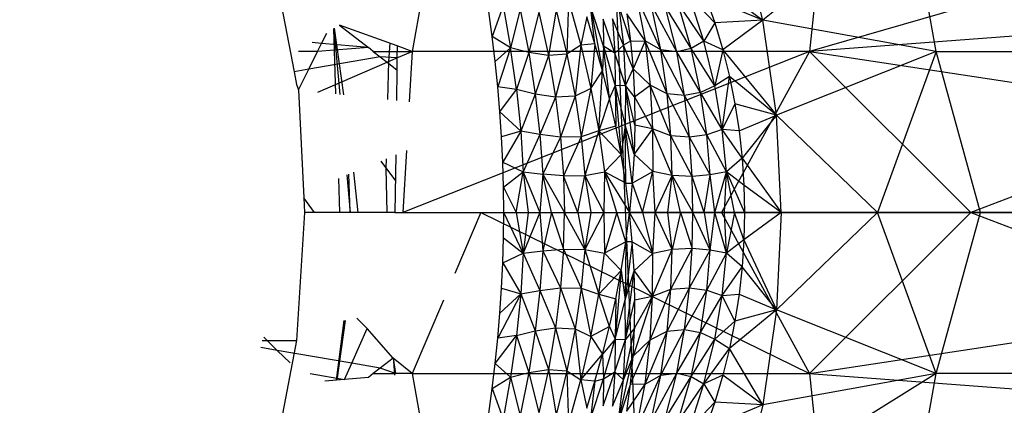
# Model space of a CAD drawing. Units: millimetres. Extents: x -7200 to 2145, y -33053 to -27466.
# Drawn here: x -3456 to -3450, y -31007 to -31005 of the extents above; entities that cross this region are included whole.
import ezdxf

# ---------------------------------------------------------------- set-up
doc = ezdxf.new("R2010")
doc.units = ezdxf.units.MM
doc.layers.add('Strefa bezpieczna', color=8, linetype='Continuous')
doc.dimstyles.get("Standard").update_dxf_attribs({"dimtxt": 180, "dimasz": 200, "dimexe": 0.18, "dimexo": 0.0625, "dimgap": 200, "dimtad": 0, "dimtih": 1, "dimtoh": 1, "dimlfac": 0.001, "dimzin": 0, "dimdsep": 46, "dimtxsty": 'Standard', "dimcen": 0.09, "dimse1": 1, "dimse2": 1, "dimadec": 0, "dimazin": 0, "dimtfac": 1, "dimtdec": 4, "dimtofl": 0, "dimtmove": 0, "dimatfit": 3, "dimfxl": 1, "dimtolj": 1, "dimtzin": 0, "dimarcsym": 0})

# ---------------------------------------------------------------- blocks, each defined once
blk = doc.blocks.new('*D50')
at = {"layer": 'Defpoints', "color": 0}
for p in [(2145.2798, -27584.2906), (-5284.4015, -31005.3888), (2145.2798, -31006.9842)]:
    blk.add_point(p, dxfattribs=at)
at = {"layer": 'Strefa bezpieczna', "color": 0, "lineweight": -2}
for p, q in [((-5084.4015, -27584.2906), (-2063.0771, -27584.2906)), ((1945.2798, -27584.2906), (-1123.0771, -27584.2906))]:
    blk.add_line(p, q, dxfattribs=at)
at = {"layer": 'Strefa bezpieczna', "color": 0}
for points in [[(-5084.4015, -27550.9573), (-5084.4015, -27617.6239), (-5284.4015, -27584.2906)], [(1945.2798, -27617.6239), (1945.2798, -27550.9573), (2145.2798, -27584.2906)]]:
    blk.add_solid(points, dxfattribs=at)
at = {"layer": 'Strefa bezpieczna', "color": 0, "insert": (-1593.0771, -27584.2906), "char_height": 180, "attachment_point": 5}
blk.add_mtext('\\A1;7.43', dxfattribs=at)
blk = doc.blocks.new('*D51')
at = {"layer": 'Defpoints', "color": 0}
for p in [(763.5557, -28262.2119), (-3920.0673, -30993.8491), (763.5557, -31008.7393)]:
    blk.add_point(p, dxfattribs=at)
at = {"layer": 'Strefa bezpieczna', "color": 0, "lineweight": -2}
for p, q in [((-3720.0673, -28262.2119), (-2048.2558, -28262.2119)), ((563.5557, -28262.2119), (-1108.2558, -28262.2119))]:
    blk.add_line(p, q, dxfattribs=at)
at = {"layer": 'Strefa bezpieczna', "color": 0}
for points in [[(-3720.0673, -28228.8785), (-3720.0673, -28295.5452), (-3920.0673, -28262.2119)], [(563.5557, -28295.5452), (563.5557, -28228.8785), (763.5557, -28262.2119)]]:
    blk.add_solid(points, dxfattribs=at)
at = {"layer": 'Strefa bezpieczna', "color": 0, "insert": (-1578.2558, -28262.2119), "char_height": 180, "attachment_point": 5}
blk.add_mtext('\\A1;4.68', dxfattribs=at)
blk = doc.blocks.new('*D52')
at = {"layer": 'Defpoints', "color": 0}
for p in [(-2587.2369, -30459.0317), (-6054.0156, -31553.0317), (-2592.1853, -31553.0317)]:
    blk.add_point(p, dxfattribs=at)
at = {"layer": 'Strefa bezpieczna', "color": 0, "lineweight": -2}
for p, q in [((-6054.0156, -30659.0317), (-6054.0156, -30716.0317)), ((-6054.0156, -31353.0317), (-6054.0156, -31296.0317))]:
    blk.add_line(p, q, dxfattribs=at)
at = {"layer": 'Strefa bezpieczna', "color": 0}
for points in [[(-6020.6823, -30659.0317), (-6087.3489, -30659.0317), (-6054.0156, -30459.0317)], [(-6087.3489, -31353.0317), (-6020.6823, -31353.0317), (-6054.0156, -31553.0317)]]:
    blk.add_solid(points, dxfattribs=at)
at = {"layer": 'Strefa bezpieczna', "color": 0, "insert": (-6054.0156, -31006.0317), "char_height": 180, "attachment_point": 5}
blk.add_mtext('\\A1;1.09', dxfattribs=at)
blk = doc.blocks.new('*D53')
at = {"layer": 'Defpoints', "color": 0}
for p in [(-2508.4229, -28959.0317), (-6961.1841, -33045.7457), (-2711.8042, -33045.7457)]:
    blk.add_point(p, dxfattribs=at)
at = {"layer": 'Strefa bezpieczna', "color": 0, "lineweight": -2}
for p, q in [((-6961.1841, -29159.0317), (-6961.1841, -30712.3887)), ((-6961.1841, -32845.7457), (-6961.1841, -31292.3887))]:
    blk.add_line(p, q, dxfattribs=at)
at = {"layer": 'Strefa bezpieczna', "color": 0}
for points in [[(-6927.8508, -29159.0317), (-6994.5175, -29159.0317), (-6961.1841, -28959.0317)], [(-6994.5175, -32845.7457), (-6927.8508, -32845.7457), (-6961.1841, -33045.7457)]]:
    blk.add_solid(points, dxfattribs=at)
at = {"layer": 'Strefa bezpieczna', "color": 0, "insert": (-6961.1841, -31002.3887), "char_height": 180, "attachment_point": 5}
blk.add_mtext('\\A1;4.09', dxfattribs=at)

msp = doc.modelspace()

# ---------------------------------------------------------------- linework, layer by layer
for p, q in [((-3452.261, -31016.482), (-3453.1127, -30996.5759)), ((-3450.9879, -31003.912), (-3451.8801, -31004.6377)), ((-3451.4985, -31003.912), (-3451.5966, -31004.8285)), ((-3450.8225, -31004.8285), (-3450.9879, -31003.912)), ((-3451.8801, -31004.6377), (-3452.0164, -31004.0868)), ((-3449.0251, -31004.0868), (-3451.5966, -31004.8285)), ((-3454.8739, -31004.2669), (-3454.742, -31004.9525)), ((-3453.9295, -31004.3202), (-3454.0212, -31004.8285)), ((-3452.2939, -31004.3301), (-3451.8801, -31004.6377)), ((-3452.6532, -31004.4893), (-3452.6001, -31004.7642)), ((-3452.5027, -31004.8191), (-3452.6532, -31004.4893)), ((-3452.241, -31004.7667), (-3452.329, -31004.4917)), ((-3452.1741, -31004.6544), (-3452.329, -31004.4917)), ((-3451.8801, -31004.6377), (-3452.2301, -31004.4917)), ((-3452.2301, -31004.4917), (-3452.1741, -31004.6544)), ((-3453.4663, -31004.5496), (-3453.5327, -31004.7381)), ((-3453.4663, -31004.5496), (-3453.4211, -31004.8067)), ((-3453.0674, -31004.5198), (-3453.0772, -31004.8447)), ((-3453.0674, -31004.5198), (-3452.9923, -31004.7905)), ((-3452.9061, -31004.7813), (-3452.9333, -31004.5519)), ((-3452.8531, -31004.7975), (-3452.9333, -31004.5519)), ((-3452.9333, -31004.5519), (-3452.8596, -31004.9475)), ((-3452.7625, -31004.5431), (-3452.7323, -31004.7903)), ((-3452.6878, -31004.7656), (-3452.7625, -31004.5431)), ((-3452.5027, -31004.8191), (-3452.5624, -31004.5419)), ((-3452.4065, -31004.8306), (-3452.5624, -31004.5419)), ((-3452.4065, -31004.8306), (-3452.476, -31004.5524)), ((-3452.3191, -31004.8101), (-3452.476, -31004.5524)), ((-3452.3191, -31004.8101), (-3452.3989, -31004.5326)), ((-3452.241, -31004.7667), (-3452.3989, -31004.5326)), ((-3453.5327, -31004.7381), (-3453.5541, -31004.5855)), ((-3453.3613, -31004.5735), (-3453.4211, -31004.8067)), ((-3453.3613, -31004.5735), (-3453.3102, -31004.8342)), ((-3453.2474, -31004.5884), (-3453.3102, -31004.8342)), ((-3453.2474, -31004.5884), (-3453.19, -31004.853)), ((-3453.1426, -31004.5766), (-3453.19, -31004.853)), ((-3453.1426, -31004.5766), (-3453.0772, -31004.8447)), ((-3452.9559, -31004.6168), (-3452.9923, -31004.7905)), ((-3452.9061, -31004.7813), (-3452.9559, -31004.6168)), ((-3452.6001, -31004.7642), (-3452.711, -31004.5993)), ((-3452.711, -31004.5993), (-3452.6878, -31004.7656)), ((-3454.1137, -31004.7949), (-3454.4657, -31004.6673)), ((-3454.4657, -31004.6673), (-3454.2889, -31004.805)), ((-3452.8563, -31004.632), (-3452.8531, -31004.7975)), ((-3452.7838, -31004.8392), (-3452.8563, -31004.632)), ((-3452.7983, -31004.6294), (-3452.7838, -31004.8392)), ((-3452.7323, -31004.7903), (-3452.7983, -31004.6294)), ((-3452.1741, -31004.6544), (-3452.241, -31004.7667)), ((-3451.8801, -31004.6377), (-3452.1741, -31004.6544)), ((-3452.1741, -31004.6544), (-3452.1257, -31004.8182)), ((-3451.8801, -31004.6377), (-3452.1257, -31004.8182)), ((-3451.7969, -31005.2175), (-3451.8801, -31004.6377)), ((-3450.8225, -31004.8285), (-3451.8801, -31004.6377)), ((-3449.0414, -31004.6377), (-3451.5966, -31004.8285)), ((-3454.5744, -31004.78), (-3454.5433, -31004.7175)), ((-3454.5019, -31004.6907), (-3454.4888, -31005.0883)), ((-3454.4991, -31004.6889), (-3454.4636, -31005.091)), ((-3454.4382, -31005.0938), (-3454.4965, -31004.6873)), ((-3454.5744, -31004.78), (-3454.6321, -31004.775)), ((-3454.5985, -31004.8285), (-3454.5744, -31004.78)), ((-3454.2889, -31004.805), (-3454.5744, -31004.78)), ((-3454.1573, -31004.779), (-3454.1653, -31004.8894)), ((-3454.1137, -31004.7949), (-3454.1146, -31004.8686)), ((-3454.0212, -31004.8285), (-3454.1137, -31004.7949)), ((-3453.5141, -31004.891), (-3453.5327, -31004.7381)), ((-3453.4211, -31004.8067), (-3453.5327, -31004.7381)), ((-3452.9923, -31004.7905), (-3453.0772, -31004.8447)), ((-3452.9923, -31004.7905), (-3453.0261, -31005.1023)), ((-3452.9061, -31004.7813), (-3452.9923, -31004.7905)), ((-3452.9923, -31004.7905), (-3452.9302, -31005.0546)), ((-3452.9061, -31004.7813), (-3452.9302, -31005.0546)), ((-3452.8596, -31004.9475), (-3452.9061, -31004.7813)), ((-3452.8531, -31004.7975), (-3452.8596, -31004.9475)), ((-3452.8531, -31004.7975), (-3452.7822, -31005.0394)), ((-3452.7838, -31004.8392), (-3452.8531, -31004.7975)), ((-3452.8171, -31005.1154), (-3452.8531, -31004.7975)), ((-3452.7323, -31004.7903), (-3452.7838, -31004.8392)), ((-3452.6878, -31004.7656), (-3452.7323, -31004.7903)), ((-3452.6722, -31004.9344), (-3452.7323, -31004.7903)), ((-3452.7323, -31004.7903), (-3452.7192, -31005.0357)), ((-3452.6878, -31004.7656), (-3452.6001, -31004.7642)), ((-3452.6878, -31004.7656), (-3452.6722, -31004.9344)), ((-3452.6001, -31004.7642), (-3452.6722, -31004.9344)), ((-3452.6001, -31004.7642), (-3452.5682, -31005.0355)), ((-3452.4642, -31005.0869), (-3452.6001, -31004.7642)), ((-3452.5027, -31004.8191), (-3452.6001, -31004.7642)), ((-3452.241, -31004.7667), (-3452.3191, -31004.8101)), ((-3452.1746, -31005.0384), (-3452.241, -31004.7667)), ((-3452.1257, -31004.8182), (-3452.241, -31004.7667)), ((-3454.5985, -31004.8285), (-3454.7147, -31004.8285)), ((-3454.6525, -31004.9371), (-3454.5985, -31004.8285)), ((-3454.2889, -31004.805), (-3454.5985, -31004.8285)), ((-3454.2588, -31004.8285), (-3454.2889, -31004.805)), ((-3454.2588, -31004.8285), (-3454.2159, -31004.862)), ((-3454.2588, -31004.8285), (-3454.0212, -31004.8285)), ((-3454.1146, -31004.8686), (-3454.0212, -31004.8285)), ((-3451.5966, -31004.8285), (-3454.0776, -31005.812)), ((-3454.0212, -31004.8285), (-3454.0389, -31005.1372)), ((-3451.5966, -31004.8285), (-3454.0212, -31004.8285)), ((-3453.5141, -31004.891), (-3453.4211, -31004.8067)), ((-3453.4211, -31004.8067), (-3453.4984, -31005.0441)), ((-3453.3852, -31005.0618), (-3453.4211, -31004.8067)), ((-3453.3102, -31004.8342), (-3453.4211, -31004.8067)), ((-3453.3102, -31004.8342), (-3453.3852, -31005.0618)), ((-3453.3102, -31004.8342), (-3453.2701, -31005.0888)), ((-3453.19, -31004.853), (-3453.3102, -31004.8342)), ((-3453.19, -31004.853), (-3453.2701, -31005.0888)), ((-3453.0772, -31004.8447), (-3453.19, -31004.853)), ((-3453.19, -31004.853), (-3453.1459, -31005.1079)), ((-3453.0772, -31004.8447), (-3453.1459, -31005.1079)), ((-3453.0772, -31004.8447), (-3453.0261, -31005.1023)), ((-3452.7838, -31004.8392), (-3452.7822, -31005.0394)), ((-3452.7192, -31005.0357), (-3452.7838, -31004.8392)), ((-3452.4642, -31005.0869), (-3452.5027, -31004.8191)), ((-3452.3585, -31005.0985), (-3452.5027, -31004.8191)), ((-3452.4065, -31004.8306), (-3452.5027, -31004.8191)), ((-3452.3191, -31004.8101), (-3452.4065, -31004.8306)), ((-3452.3585, -31005.0985), (-3452.4065, -31004.8306)), ((-3452.2612, -31005.0796), (-3452.4065, -31004.8306)), ((-3452.2612, -31005.0796), (-3452.3191, -31004.8101)), ((-3452.1746, -31005.0384), (-3452.3191, -31004.8101)), ((-3452.1257, -31004.8182), (-3452.1746, -31005.0384)), ((-3451.5966, -31004.8285), (-3452.1327, -31005.812)), ((-3452.1257, -31004.8182), (-3451.7969, -31005.2175)), ((-3452.1257, -31004.8182), (-3452.0849, -31004.9827)), ((-3450.8225, -31004.8285), (-3451.7969, -31005.2175)), ((-3451.5966, -31004.8285), (-3450.6102, -31005.812)), ((-3451.5966, -31004.8285), (-3449.0514, -31005.2175)), ((-3450.8225, -31004.8285), (-3451.1809, -31005.812)), ((-3450.5526, -31005.812), (-3450.8225, -31004.8285)), ((-3450.8225, -31004.8285), (-3449.6999, -31004.8285)), ((-3454.2159, -31004.862), (-3454.6525, -31004.9371)), ((-3454.5981, -31005.0764), (-3454.1744, -31004.8943)), ((-3454.2159, -31004.862), (-3454.1744, -31004.8943)), ((-3454.1146, -31004.8686), (-3454.2159, -31004.862)), ((-3454.1744, -31004.8943), (-3454.1146, -31004.8686)), ((-3454.1744, -31004.8943), (-3454.1155, -31004.9402)), ((-3454.1653, -31004.8894), (-3454.1714, -31005.1228)), ((-3454.1146, -31004.8686), (-3454.1155, -31004.9402)), ((-3453.4984, -31005.0441), (-3453.5141, -31004.891)), ((-3454.6525, -31004.9371), (-3454.742, -31004.9525)), ((-3454.742, -31004.9525), (-3454.7271, -31005.0298)), ((-3454.7154, -31005.0636), (-3454.6525, -31004.9371)), ((-3454.1155, -31004.9402), (-3454.1178, -31005.1286)), ((-3452.9302, -31005.0546), (-3452.8596, -31004.9475)), ((-3452.8816, -31005.3124), (-3452.8596, -31004.9475)), ((-3452.8171, -31005.1154), (-3452.8596, -31004.9475)), ((-3452.7192, -31005.0357), (-3452.6722, -31004.9344)), ((-3452.5682, -31005.0355), (-3452.6722, -31004.9344)), ((-3452.6722, -31004.9344), (-3452.6637, -31005.1058)), ((-3454.7271, -31005.0298), (-3454.7154, -31005.0636)), ((-3452.7192, -31005.0357), (-3452.7822, -31005.0394)), ((-3452.7192, -31005.0357), (-3452.7209, -31005.2781)), ((-3452.6669, -31005.4551), (-3452.7192, -31005.0357)), ((-3452.6621, -31005.2794), (-3452.7192, -31005.0357)), ((-3452.6637, -31005.1058), (-3452.7192, -31005.0357)), ((-3452.6637, -31005.1058), (-3452.5682, -31005.0355)), ((-3452.5682, -31005.0355), (-3452.5537, -31005.3016)), ((-3452.4425, -31005.3431), (-3452.5682, -31005.0355)), ((-3452.4642, -31005.0869), (-3452.5682, -31005.0355)), ((-3452.0849, -31004.9827), (-3452.1746, -31005.0384)), ((-3452.1289, -31005.3044), (-3452.0849, -31004.9827)), ((-3451.7969, -31005.2175), (-3452.0849, -31004.9827)), ((-3452.0849, -31004.9827), (-3452.0516, -31005.1478)), ((-3454.7154, -31005.0636), (-3454.6833, -31005.7231)), ((-3453.4856, -31005.1974), (-3453.4984, -31005.0441)), ((-3453.3852, -31005.0618), (-3453.4984, -31005.0441)), ((-3453.4856, -31005.1974), (-3453.3852, -31005.0618)), ((-3453.3852, -31005.0618), (-3453.3589, -31005.3145)), ((-3453.2701, -31005.0888), (-3453.3852, -31005.0618)), ((-3453.2701, -31005.0888), (-3453.3589, -31005.3145)), ((-3453.2701, -31005.0888), (-3453.2416, -31005.3368)), ((-3453.1459, -31005.1079), (-3453.2701, -31005.0888)), ((-3452.9302, -31005.0546), (-3453.0261, -31005.1023)), ((-3452.9302, -31005.0546), (-3452.9895, -31005.3493)), ((-3452.9302, -31005.0546), (-3452.8816, -31005.3124)), ((-3452.8171, -31005.1154), (-3452.7822, -31005.0394)), ((-3452.7822, -31005.0394), (-3452.7209, -31005.2781)), ((-3452.7822, -31005.0394), (-3452.7454, -31005.4582)), ((-3452.7822, -31005.0394), (-3452.7789, -31005.2856)), ((-3452.4425, -31005.3431), (-3452.4642, -31005.0869)), ((-3452.3284, -31005.353), (-3452.4642, -31005.0869)), ((-3452.3585, -31005.0985), (-3452.4642, -31005.0869)), ((-3452.2612, -31005.0796), (-3452.3585, -31005.0985)), ((-3452.1746, -31005.0384), (-3452.2612, -31005.0796)), ((-3452.2229, -31005.3381), (-3452.2612, -31005.0796)), ((-3452.1289, -31005.3044), (-3452.2612, -31005.0796)), ((-3452.1289, -31005.3044), (-3452.1746, -31005.0384)), ((-3453.1459, -31005.1079), (-3453.2416, -31005.3368)), ((-3453.0261, -31005.1023), (-3453.1459, -31005.1079)), ((-3453.1459, -31005.1079), (-3453.1152, -31005.3529)), ((-3453.0261, -31005.1023), (-3453.1152, -31005.3529)), ((-3453.0261, -31005.1023), (-3452.9895, -31005.3493)), ((-3452.8171, -31005.1154), (-3452.8816, -31005.3124)), ((-3452.7789, -31005.2856), (-3452.8171, -31005.1154)), ((-3452.6637, -31005.1058), (-3452.5537, -31005.3016)), ((-3452.6637, -31005.1058), (-3452.6621, -31005.2794)), ((-3452.3284, -31005.353), (-3452.3585, -31005.0985)), ((-3452.2229, -31005.3381), (-3452.3585, -31005.0985)), ((-3452.0516, -31005.1478), (-3452.1289, -31005.3044)), ((-3452.0516, -31005.1478), (-3452.0258, -31005.3135)), ((-3451.7969, -31005.2175), (-3452.0516, -31005.1478)), ((-3453.4756, -31005.3509), (-3453.4856, -31005.1974)), ((-3453.4856, -31005.1974), (-3453.3589, -31005.3145)), ((-3452.0258, -31005.3135), (-3451.7969, -31005.2175)), ((-3451.7969, -31005.2175), (-3452.0074, -31005.4794)), ((-3451.769, -31005.812), (-3451.7969, -31005.2175)), ((-3451.7969, -31005.2175), (-3451.1809, -31005.812)), ((-3449.0514, -31005.2175), (-3450.6102, -31005.812)), ((-3452.7209, -31005.2781), (-3452.7454, -31005.4582)), ((-3452.7172, -31005.6335), (-3452.7209, -31005.2781)), ((-3452.6778, -31005.6327), (-3452.7209, -31005.2781)), ((-3452.6669, -31005.4551), (-3452.7209, -31005.2781)), ((-3453.3589, -31005.3145), (-3453.4756, -31005.3509)), ((-3453.3589, -31005.3145), (-3453.4685, -31005.5045)), ((-3453.3589, -31005.3145), (-3453.3429, -31005.5647)), ((-3453.2416, -31005.3368), (-3453.3589, -31005.3145)), ((-3453.2416, -31005.3368), (-3453.3429, -31005.5647)), ((-3453.2416, -31005.3368), (-3453.2245, -31005.5779)), ((-3453.1152, -31005.3529), (-3453.2416, -31005.3368)), ((-3452.8816, -31005.3124), (-3452.9895, -31005.3493)), ((-3452.8816, -31005.3124), (-3452.9667, -31005.5858)), ((-3452.7789, -31005.2856), (-3452.8816, -31005.3124)), ((-3452.8816, -31005.3124), (-3452.8467, -31005.5647)), ((-3452.7454, -31005.4582), (-3452.8816, -31005.3124)), ((-3452.7454, -31005.4582), (-3452.7789, -31005.2856)), ((-3452.6621, -31005.2794), (-3452.6669, -31005.4551)), ((-3452.5537, -31005.3016), (-3452.6669, -31005.4551)), ((-3452.5537, -31005.3016), (-3452.6621, -31005.2794)), ((-3452.5537, -31005.3016), (-3452.5533, -31005.5609)), ((-3452.4338, -31005.5855), (-3452.5537, -31005.3016)), ((-3452.4425, -31005.3431), (-3452.5537, -31005.3016)), ((-3452.2229, -31005.3381), (-3452.3284, -31005.353)), ((-3452.1289, -31005.3044), (-3452.2229, -31005.3381)), ((-3452.2018, -31005.5829), (-3452.2229, -31005.3381)), ((-3452.1024, -31005.5628), (-3452.2229, -31005.3381)), ((-3452.1024, -31005.5628), (-3452.1289, -31005.3044)), ((-3452.0074, -31005.4794), (-3452.1289, -31005.3044)), ((-3452.0258, -31005.3135), (-3452.1289, -31005.3044)), ((-3452.0258, -31005.3135), (-3452.0074, -31005.4794)), ((-3453.4685, -31005.5045), (-3453.4756, -31005.3509)), ((-3453.1152, -31005.3529), (-3453.2245, -31005.5779)), ((-3452.9895, -31005.3493), (-3453.1152, -31005.3529)), ((-3453.1152, -31005.3529), (-3453.0973, -31005.5876)), ((-3452.9895, -31005.3493), (-3453.0973, -31005.5876)), ((-3452.9895, -31005.3493), (-3452.9667, -31005.5858)), ((-3452.4338, -31005.5855), (-3452.4425, -31005.3431)), ((-3452.3129, -31005.5917), (-3452.4425, -31005.3431)), ((-3452.3284, -31005.353), (-3452.4425, -31005.3431)), ((-3452.3129, -31005.5917), (-3452.3284, -31005.353)), ((-3452.2018, -31005.5829), (-3452.3284, -31005.353)), ((-3454.0559, -31005.4325), (-3454.0776, -31005.812)), ((-3452.7454, -31005.4582), (-3452.8467, -31005.5647)), ((-3452.7172, -31005.6335), (-3452.7454, -31005.4582)), ((-3452.6669, -31005.4551), (-3452.6778, -31005.6327)), ((-3452.5533, -31005.5609), (-3452.6669, -31005.4551)), ((-3454.2137, -31005.4976), (-3454.1239, -31005.6192)), ((-3454.1809, -31005.484), (-3454.1824, -31005.541)), ((-3454.1219, -31005.4597), (-3454.1263, -31005.812)), ((-3453.4642, -31005.6582), (-3453.4685, -31005.5045)), ((-3453.4685, -31005.5045), (-3453.3429, -31005.5647)), ((-3452.0074, -31005.4794), (-3452.1024, -31005.5628)), ((-3452.0074, -31005.4794), (-3451.769, -31005.812)), ((-3452.0074, -31005.4794), (-3451.9964, -31005.6457)), ((-3454.3998, -31005.812), (-3454.408, -31005.5776)), ((-3454.3805, -31005.5663), (-3454.3523, -31005.812)), ((-3454.1824, -31005.541), (-3454.177, -31005.812)), ((-3453.4642, -31005.6582), (-3453.3429, -31005.5647)), ((-3453.3859, -31005.812), (-3453.3429, -31005.5647)), ((-3453.3429, -31005.5647), (-3453.2245, -31005.5779)), ((-3453.3429, -31005.5647), (-3453.2428, -31005.812)), ((-3453.3429, -31005.5647), (-3453.3137, -31005.812)), ((-3453.2245, -31005.5779), (-3453.2428, -31005.812)), ((-3453.1699, -31005.812), (-3453.2245, -31005.5779)), ((-3453.0973, -31005.5876), (-3453.2245, -31005.5779)), ((-3453.2245, -31005.5779), (-3453.0916, -31005.812)), ((-3452.9667, -31005.5858), (-3452.8467, -31005.5647)), ((-3452.8467, -31005.5647), (-3452.8513, -31005.812)), ((-3452.7728, -31005.812), (-3452.8467, -31005.5647)), ((-3452.7172, -31005.6335), (-3452.8467, -31005.5647)), ((-3452.8467, -31005.5647), (-3452.6946, -31005.812)), ((-3452.6778, -31005.6327), (-3452.5533, -31005.5609)), ((-3452.6162, -31005.812), (-3452.5533, -31005.5609)), ((-3452.5377, -31005.812), (-3452.5533, -31005.5609)), ((-3452.4338, -31005.5855), (-3452.5533, -31005.5609)), ((-3452.1024, -31005.5628), (-3452.2018, -31005.5829)), ((-3452.1744, -31005.812), (-3452.1024, -31005.5628)), ((-3452.1138, -31005.812), (-3452.1024, -31005.5628)), ((-3452.054, -31005.812), (-3452.1024, -31005.5628)), ((-3451.9964, -31005.6457), (-3452.1024, -31005.5628)), ((-3452.1024, -31005.5628), (-3451.9927, -31005.812)), ((-3454.4718, -31005.604), (-3454.4649, -31005.812)), ((-3454.4201, -31005.5826), (-3454.3998, -31005.812)), ((-3453.0973, -31005.5876), (-3452.9667, -31005.5858)), ((-3453.0973, -31005.5876), (-3453.0916, -31005.812)), ((-3453.0104, -31005.812), (-3453.0973, -31005.5876)), ((-3453.0104, -31005.812), (-3452.9667, -31005.5858)), ((-3452.9667, -31005.5858), (-3452.8513, -31005.812)), ((-3452.9667, -31005.5858), (-3452.9304, -31005.812)), ((-3452.7172, -31005.6335), (-3452.6778, -31005.6327)), ((-3452.6946, -31005.812), (-3452.7172, -31005.6335)), ((-3452.6778, -31005.6327), (-3452.6946, -31005.812)), ((-3452.6778, -31005.6327), (-3452.6162, -31005.812)), ((-3452.5377, -31005.812), (-3452.4338, -31005.5855)), ((-3452.4599, -31005.812), (-3452.4338, -31005.5855)), ((-3452.3832, -31005.812), (-3452.4338, -31005.5855)), ((-3452.3129, -31005.5917), (-3452.4338, -31005.5855)), ((-3452.4338, -31005.5855), (-3452.3084, -31005.812)), ((-3452.2018, -31005.5829), (-3452.3129, -31005.5917)), ((-3452.3084, -31005.812), (-3452.3129, -31005.5917)), ((-3452.2385, -31005.812), (-3452.3129, -31005.5917)), ((-3452.2385, -31005.812), (-3452.2018, -31005.5829)), ((-3452.1744, -31005.812), (-3452.2018, -31005.5829)), ((-3453.4628, -31005.812), (-3453.4642, -31005.6582)), ((-3453.4642, -31005.6582), (-3453.3859, -31005.812)), ((-3451.9964, -31005.6457), (-3451.9927, -31005.812)), ((-3451.769, -31005.812), (-3451.9964, -31005.6457)), ((-3454.6184, -31005.812), (-3454.6833, -31005.7231)), ((-3454.6833, -31005.7231), (-3454.6777, -31005.812)), ((-3454.6777, -31005.812), (-3454.7271, -31006.5942)), ((-3454.6184, -31005.812), (-3454.6777, -31005.812)), ((-3454.1263, -31005.812), (-3454.6184, -31005.812)), ((-3454.1263, -31005.812), (-3454.0776, -31005.812)), ((-3454.0776, -31005.812), (-3453.6026, -31005.812)), ((-3453.6026, -31005.812), (-3453.7615, -31006.1852)), ((-3453.6026, -31005.812), (-3451.5966, -31006.7955)), ((-3453.6026, -31005.812), (-3452.1327, -31005.812)), ((-3453.4642, -31005.9657), (-3453.4628, -31005.812)), ((-3453.4628, -31005.812), (-3453.3859, -31005.812)), ((-3453.3429, -31006.0593), (-3453.4628, -31005.812)), ((-3453.3859, -31005.812), (-3453.3137, -31005.812)), ((-3453.3859, -31005.812), (-3453.3429, -31006.0593)), ((-3453.2428, -31005.812), (-3453.3429, -31006.0593)), ((-3453.3137, -31005.812), (-3453.3429, -31006.0593)), ((-3453.3137, -31005.812), (-3453.2428, -31005.812)), ((-3453.2428, -31005.812), (-3453.1699, -31005.812)), ((-3453.2428, -31005.812), (-3453.2245, -31006.0461)), ((-3453.1699, -31005.812), (-3453.2245, -31006.0461)), ((-3453.1699, -31005.812), (-3453.0916, -31005.812)), ((-3453.1699, -31005.812), (-3453.0973, -31006.0364)), ((-3453.0973, -31006.0364), (-3453.0916, -31005.812)), ((-3453.0916, -31005.812), (-3453.0104, -31005.812)), ((-3452.9667, -31006.0382), (-3453.0916, -31005.812)), ((-3453.0104, -31005.812), (-3452.9304, -31005.812)), ((-3453.0104, -31005.812), (-3452.9667, -31006.0382)), ((-3452.8513, -31005.812), (-3452.9667, -31006.0382)), ((-3452.9304, -31005.812), (-3452.9667, -31006.0382)), ((-3452.9304, -31005.812), (-3452.8513, -31005.812)), ((-3452.8513, -31005.812), (-3452.7728, -31005.812)), ((-3452.8513, -31005.812), (-3452.8467, -31006.0593)), ((-3452.7728, -31005.812), (-3452.8467, -31006.0593)), ((-3452.7728, -31005.812), (-3452.6946, -31005.812)), ((-3452.7172, -31005.9904), (-3452.7728, -31005.812)), ((-3452.7172, -31005.9904), (-3452.6946, -31005.812)), ((-3452.6778, -31005.9913), (-3452.6946, -31005.812)), ((-3452.5533, -31006.0631), (-3452.6946, -31005.812)), ((-3452.6162, -31005.812), (-3452.6946, -31005.812)), ((-3452.5377, -31005.812), (-3452.6162, -31005.812)), ((-3452.6162, -31005.812), (-3452.5533, -31006.0631)), ((-3452.5533, -31006.0631), (-3452.5377, -31005.812)), ((-3452.4338, -31006.0384), (-3452.5377, -31005.812)), ((-3452.4599, -31005.812), (-3452.5377, -31005.812)), ((-3452.4338, -31006.0384), (-3452.4599, -31005.812)), ((-3452.3832, -31005.812), (-3452.4599, -31005.812)), ((-3452.3832, -31005.812), (-3452.4338, -31006.0384)), ((-3452.3084, -31005.812), (-3452.3832, -31005.812)), ((-3452.3832, -31005.812), (-3452.3129, -31006.0323)), ((-3452.3129, -31006.0323), (-3452.3084, -31005.812)), ((-3452.2018, -31006.0411), (-3452.3084, -31005.812)), ((-3452.2385, -31005.812), (-3452.3084, -31005.812)), ((-3452.1744, -31005.812), (-3452.2385, -31005.812)), ((-3452.2385, -31005.812), (-3452.2018, -31006.0411)), ((-3452.2018, -31006.0411), (-3452.1744, -31005.812)), ((-3452.1024, -31006.0611), (-3452.1744, -31005.812)), ((-3452.1138, -31005.812), (-3452.1744, -31005.812)), ((-3452.1327, -31005.812), (-3451.5966, -31006.7955)), ((-3452.1327, -31005.812), (-3450.6102, -31005.812)), ((-3452.1024, -31006.0611), (-3452.1138, -31005.812)), ((-3452.054, -31005.812), (-3452.1138, -31005.812)), ((-3452.054, -31005.812), (-3452.1024, -31006.0611)), ((-3451.9964, -31005.9783), (-3452.054, -31005.812)), ((-3451.9927, -31005.812), (-3452.054, -31005.812)), ((-3451.769, -31005.812), (-3451.9964, -31005.9783)), ((-3451.9927, -31005.812), (-3451.9964, -31005.9783)), ((-3451.769, -31005.812), (-3451.9927, -31005.812)), ((-3451.1809, -31005.812), (-3451.7969, -31006.4064)), ((-3451.769, -31005.812), (-3451.7969, -31006.4064)), ((-3451.1809, -31005.812), (-3451.769, -31005.812)), ((-3451.5966, -31006.7955), (-3450.6102, -31005.812)), ((-3450.8225, -31006.7955), (-3451.1809, -31005.812)), ((-3450.5526, -31005.812), (-3451.1809, -31005.812)), ((-3450.8225, -31006.7955), (-3450.5526, -31005.812)), ((-3450.6102, -31005.812), (-3449.0514, -31006.4064)), ((-3450.6102, -31005.812), (-3449.0548, -31005.812)), ((-3449.8922, -31005.812), (-3450.5526, -31005.812)), ((-3453.4685, -31006.1194), (-3453.4642, -31005.9657)), ((-3453.4642, -31005.9657), (-3453.3429, -31006.0593)), ((-3452.7172, -31005.9904), (-3452.8467, -31006.0593)), ((-3452.7454, -31006.1658), (-3452.7172, -31005.9904)), ((-3452.7172, -31005.9904), (-3452.7209, -31006.3459)), ((-3452.6778, -31005.9913), (-3452.7209, -31006.3459)), ((-3452.6778, -31005.9913), (-3452.7172, -31005.9904)), ((-3452.6669, -31006.1689), (-3452.6778, -31005.9913)), ((-3452.6778, -31005.9913), (-3452.5533, -31006.0631)), ((-3451.9964, -31005.9783), (-3452.1024, -31006.0611)), ((-3451.9964, -31005.9783), (-3452.0074, -31006.1445)), ((-3451.9964, -31005.9783), (-3451.7969, -31006.4064)), ((-3453.4685, -31006.1194), (-3453.3429, -31006.0593)), ((-3453.3429, -31006.0593), (-3453.3589, -31006.3094)), ((-3453.3429, -31006.0593), (-3453.2245, -31006.0461)), ((-3453.3429, -31006.0593), (-3453.2416, -31006.2872)), ((-3453.2245, -31006.0461), (-3453.2416, -31006.2872)), ((-3453.2245, -31006.0461), (-3453.0973, -31006.0364)), ((-3453.2245, -31006.0461), (-3453.1152, -31006.2711)), ((-3453.0973, -31006.0364), (-3453.1152, -31006.2711)), ((-3453.0973, -31006.0364), (-3452.9667, -31006.0382)), ((-3453.0973, -31006.0364), (-3452.9895, -31006.2747)), ((-3452.9667, -31006.0382), (-3452.9895, -31006.2747)), ((-3452.9667, -31006.0382), (-3452.8467, -31006.0593)), ((-3452.9667, -31006.0382), (-3452.8816, -31006.3115)), ((-3452.8816, -31006.3115), (-3452.8467, -31006.0593)), ((-3452.8467, -31006.0593), (-3452.7454, -31006.1658)), ((-3452.5537, -31006.3224), (-3452.4338, -31006.0384)), ((-3452.4338, -31006.0384), (-3452.5533, -31006.0631)), ((-3452.4425, -31006.2808), (-3452.3129, -31006.0323)), ((-3452.4425, -31006.2808), (-3452.4338, -31006.0384)), ((-3452.3129, -31006.0323), (-3452.4338, -31006.0384)), ((-3452.3284, -31006.271), (-3452.3129, -31006.0323)), ((-3452.3284, -31006.271), (-3452.2018, -31006.0411)), ((-3452.2018, -31006.0411), (-3452.3129, -31006.0323)), ((-3452.2229, -31006.2859), (-3452.2018, -31006.0411)), ((-3452.1024, -31006.0611), (-3452.2018, -31006.0411)), ((-3453.4756, -31006.2731), (-3453.4685, -31006.1194)), ((-3453.4685, -31006.1194), (-3453.3589, -31006.3094)), ((-3452.6669, -31006.1689), (-3452.5533, -31006.0631)), ((-3452.5537, -31006.3224), (-3452.5533, -31006.0631)), ((-3452.2229, -31006.2859), (-3452.1024, -31006.0611)), ((-3452.1289, -31006.3195), (-3452.1024, -31006.0611)), ((-3452.0074, -31006.1445), (-3452.1024, -31006.0611)), ((-3452.8816, -31006.3115), (-3452.7454, -31006.1658)), ((-3452.7454, -31006.1658), (-3452.7822, -31006.5846)), ((-3452.7789, -31006.3384), (-3452.7454, -31006.1658)), ((-3452.7454, -31006.1658), (-3452.7209, -31006.3459)), ((-3452.7209, -31006.3459), (-3452.6669, -31006.1689)), ((-3452.7192, -31006.5883), (-3452.6669, -31006.1689)), ((-3452.6621, -31006.3446), (-3452.6669, -31006.1689)), ((-3452.6669, -31006.1689), (-3452.5537, -31006.3224)), ((-3452.1289, -31006.3195), (-3452.0074, -31006.1445)), ((-3452.0074, -31006.1445), (-3452.0258, -31006.3105)), ((-3451.7969, -31006.4064), (-3452.0074, -31006.1445)), ((-3453.4856, -31006.4266), (-3453.4756, -31006.2731)), ((-3453.4756, -31006.2731), (-3453.3589, -31006.3094)), ((-3453.3589, -31006.3094), (-3453.2416, -31006.2872)), ((-3453.2416, -31006.2872), (-3453.2701, -31006.5352)), ((-3453.2416, -31006.2872), (-3453.1152, -31006.2711)), ((-3453.2416, -31006.2872), (-3453.1459, -31006.5161)), ((-3453.1152, -31006.2711), (-3453.1459, -31006.5161)), ((-3453.1152, -31006.2711), (-3452.9895, -31006.2747)), ((-3453.1152, -31006.2711), (-3453.0261, -31006.5217)), ((-3452.9895, -31006.2747), (-3453.0261, -31006.5217)), ((-3452.9895, -31006.2747), (-3452.8816, -31006.3115)), ((-3452.9895, -31006.2747), (-3452.9302, -31006.5694)), ((-3452.5682, -31006.5885), (-3452.4425, -31006.2808)), ((-3452.5537, -31006.3224), (-3452.4425, -31006.2808)), ((-3452.4642, -31006.5371), (-3452.3284, -31006.271)), ((-3452.4642, -31006.5371), (-3452.4425, -31006.2808)), ((-3452.4425, -31006.2808), (-3452.3284, -31006.271)), ((-3452.3585, -31006.5255), (-3452.3284, -31006.271)), ((-3452.3585, -31006.5255), (-3452.2229, -31006.2859)), ((-3452.3284, -31006.271), (-3452.2229, -31006.2859)), ((-3452.2612, -31006.5443), (-3452.2229, -31006.2859)), ((-3452.2229, -31006.2859), (-3452.1289, -31006.3195)), ((-3453.8301, -31006.3465), (-3454.0212, -31006.7955)), ((-3453.3589, -31006.3094), (-3453.4984, -31006.5799)), ((-3453.4856, -31006.4266), (-3453.3589, -31006.3094)), ((-3453.3589, -31006.3094), (-3453.3852, -31006.5622)), ((-3453.3589, -31006.3094), (-3453.2701, -31006.5352)), ((-3452.9302, -31006.5694), (-3452.8816, -31006.3115)), ((-3452.8816, -31006.3115), (-3452.7789, -31006.3384)), ((-3452.8171, -31006.5086), (-3452.8816, -31006.3115)), ((-3452.8171, -31006.5086), (-3452.7789, -31006.3384)), ((-3452.7789, -31006.3384), (-3452.7822, -31006.5846)), ((-3452.7822, -31006.5846), (-3452.7209, -31006.3459)), ((-3452.7192, -31006.5883), (-3452.7209, -31006.3459)), ((-3452.7192, -31006.5883), (-3452.6621, -31006.3446)), ((-3452.5537, -31006.3224), (-3452.6722, -31006.6895)), ((-3452.6637, -31006.5182), (-3452.5537, -31006.3224)), ((-3452.6637, -31006.5182), (-3452.6621, -31006.3446)), ((-3452.6621, -31006.3446), (-3452.5537, -31006.3224)), ((-3452.5682, -31006.5885), (-3452.5537, -31006.3224)), ((-3452.2612, -31006.5443), (-3452.1289, -31006.3195)), ((-3452.1746, -31006.5855), (-3452.1289, -31006.3195)), ((-3452.1289, -31006.3195), (-3452.0258, -31006.3105)), ((-3452.0516, -31006.4762), (-3452.1289, -31006.3195)), ((-3452.0258, -31006.3105), (-3452.0516, -31006.4762)), ((-3452.0258, -31006.3105), (-3451.7969, -31006.4064)), ((-3451.7969, -31006.4064), (-3452.0849, -31006.6413)), ((-3451.7969, -31006.4064), (-3452.0516, -31006.4762)), ((-3451.7969, -31006.4064), (-3451.8801, -31006.9863)), ((-3450.8225, -31006.7955), (-3451.7969, -31006.4064)), ((-3451.5966, -31006.7955), (-3449.0514, -31006.4064)), ((-3454.4843, -31006.8361), (-3454.4374, -31006.4723)), ((-3454.4297, -31006.4707), (-3454.4821, -31006.8359)), ((-3454.2961, -31006.5195), (-3454.3593, -31006.4561)), ((-3453.4984, -31006.5799), (-3453.4856, -31006.4266)), ((-3452.0516, -31006.4762), (-3452.1746, -31006.5855)), ((-3452.0516, -31006.4762), (-3452.0849, -31006.6413)), ((-3454.3906, -31006.7319), (-3454.2961, -31006.5195)), ((-3454.1373, -31006.7008), (-3454.2961, -31006.5195)), ((-3453.3852, -31006.5622), (-3453.2701, -31006.5352)), ((-3453.2701, -31006.5352), (-3453.3102, -31006.7897)), ((-3453.2701, -31006.5352), (-3453.1459, -31006.5161)), ((-3453.2701, -31006.5352), (-3453.19, -31006.771)), ((-3453.1459, -31006.5161), (-3453.19, -31006.771)), ((-3453.1459, -31006.5161), (-3453.0261, -31006.5217)), ((-3453.1459, -31006.5161), (-3453.0772, -31006.7793)), ((-3453.0261, -31006.5217), (-3453.0772, -31006.7793)), ((-3453.0261, -31006.5217), (-3452.9302, -31006.5694)), ((-3453.0261, -31006.5217), (-3452.9923, -31006.8334)), ((-3452.8171, -31006.5086), (-3452.9302, -31006.5694)), ((-3452.8596, -31006.6765), (-3452.8171, -31006.5086)), ((-3452.8171, -31006.5086), (-3452.7822, -31006.5846)), ((-3452.6637, -31006.5182), (-3452.7323, -31006.8337)), ((-3452.6637, -31006.5182), (-3452.7192, -31006.5883)), ((-3452.6722, -31006.6895), (-3452.6637, -31006.5182)), ((-3452.6001, -31006.8597), (-3452.4642, -31006.5371)), ((-3452.5682, -31006.5885), (-3452.4642, -31006.5371)), ((-3452.5027, -31006.8049), (-3452.3585, -31006.5255)), ((-3452.5027, -31006.8049), (-3452.4642, -31006.5371)), ((-3452.4642, -31006.5371), (-3452.3585, -31006.5255)), ((-3452.4065, -31006.7934), (-3452.3585, -31006.5255)), ((-3452.3585, -31006.5255), (-3452.2612, -31006.5443)), ((-3454.9375, -31006.5942), (-3454.7271, -31006.5942)), ((-3454.8459, -31006.6536), (-3454.9279, -31006.5739)), ((-3454.7271, -31006.5942), (-3454.8739, -31007.3571)), ((-3453.5141, -31006.733), (-3453.3852, -31006.5622)), ((-3453.5141, -31006.733), (-3453.4984, -31006.5799)), ((-3453.3852, -31006.5622), (-3453.4984, -31006.5799)), ((-3453.3852, -31006.5622), (-3453.4211, -31006.8173)), ((-3453.3852, -31006.5622), (-3453.3102, -31006.7897)), ((-3452.9302, -31006.5694), (-3452.9923, -31006.8334)), ((-3452.9302, -31006.5694), (-3452.8596, -31006.6765)), ((-3452.7822, -31006.5846), (-3452.8596, -31006.6765)), ((-3452.8531, -31006.8265), (-3452.7822, -31006.5846)), ((-3452.7822, -31006.5846), (-3452.7838, -31006.7848)), ((-3452.7838, -31006.7848), (-3452.7192, -31006.5883)), ((-3452.7822, -31006.5846), (-3452.7192, -31006.5883)), ((-3452.7323, -31006.8337), (-3452.7192, -31006.5883)), ((-3452.6878, -31006.8584), (-3452.5682, -31006.5885)), ((-3452.6722, -31006.6895), (-3452.5682, -31006.5885)), ((-3452.6001, -31006.8597), (-3452.5682, -31006.5885)), ((-3452.4065, -31006.7934), (-3452.2612, -31006.5443)), ((-3452.3191, -31006.8139), (-3452.2612, -31006.5443)), ((-3452.3191, -31006.8139), (-3452.1746, -31006.5855)), ((-3452.2612, -31006.5443), (-3452.1746, -31006.5855)), ((-3452.241, -31006.8573), (-3452.1746, -31006.5855)), ((-3452.1746, -31006.5855), (-3452.0849, -31006.6413)), ((-3454.8459, -31006.6536), (-3454.9456, -31006.6364)), ((-3454.7664, -31006.7308), (-3454.8459, -31006.6536)), ((-3454.3906, -31006.7319), (-3454.8459, -31006.6536)), ((-3452.241, -31006.8573), (-3452.0849, -31006.6413)), ((-3452.0849, -31006.6413), (-3452.1257, -31006.8058)), ((-3451.8801, -31006.9863), (-3452.0849, -31006.6413)), ((-3454.1373, -31006.7008), (-3454.2159, -31006.762)), ((-3454.1373, -31006.7008), (-3454.1239, -31006.7955)), ((-3454.0212, -31006.7955), (-3454.1373, -31006.7008)), ((-3454.1351, -31006.717), (-3454.1293, -31006.805)), ((-3452.9923, -31006.8334), (-3452.8596, -31006.6765)), ((-3452.9061, -31006.8426), (-3452.8596, -31006.6765)), ((-3452.8596, -31006.6765), (-3452.8531, -31006.8265)), ((-3452.7625, -31007.0809), (-3452.6722, -31006.6895)), ((-3452.7323, -31006.8337), (-3452.6722, -31006.6895)), ((-3452.6878, -31006.8584), (-3452.6722, -31006.6895)), ((-3454.435, -31006.8317), (-3454.3906, -31006.7319)), ((-3454.2159, -31006.762), (-3454.3906, -31006.7319)), ((-3454.2159, -31006.762), (-3454.2588, -31006.7955)), ((-3454.1239, -31006.7955), (-3454.2159, -31006.762)), ((-3453.5327, -31006.8859), (-3453.5141, -31006.733)), ((-3453.5141, -31006.733), (-3453.4211, -31006.8173)), ((-3453.3102, -31006.7897), (-3453.19, -31006.771)), ((-3453.19, -31006.771), (-3453.2474, -31007.0356)), ((-3453.19, -31006.771), (-3453.0772, -31006.7793)), ((-3453.19, -31006.771), (-3453.1426, -31007.0474)), ((-3453.0772, -31006.7793), (-3453.1426, -31007.0474)), ((-3453.0772, -31006.7793), (-3452.9923, -31006.8334)), ((-3453.0772, -31006.7793), (-3453.0674, -31007.1042)), ((-3454.6437, -31006.7955), (-3454.435, -31006.8317)), ((-3454.435, -31006.8317), (-3454.555, -31006.8423)), ((-3454.2889, -31006.819), (-3454.435, -31006.8317)), ((-3454.2588, -31006.7955), (-3454.2889, -31006.819)), ((-3454.2588, -31006.7955), (-3454.1239, -31006.7955)), ((-3454.0212, -31006.7955), (-3454.1239, -31006.7955)), ((-3454.0212, -31006.7955), (-3453.9558, -31007.158)), ((-3454.0212, -31006.7955), (-3451.5966, -31006.7955)), ((-3453.5327, -31006.8859), (-3453.4211, -31006.8173)), ((-3453.4211, -31006.8173), (-3453.4663, -31007.0744)), ((-3453.4211, -31006.8173), (-3453.3102, -31006.7897)), ((-3453.4211, -31006.8173), (-3453.3613, -31007.0505)), ((-3453.3102, -31006.7897), (-3453.3613, -31007.0505)), ((-3453.3102, -31006.7897), (-3453.2474, -31007.0356)), ((-3453.0674, -31007.1042), (-3452.9923, -31006.8334)), ((-3452.9923, -31006.8334), (-3452.9559, -31007.0072)), ((-3452.9061, -31006.8426), (-3452.9923, -31006.8334)), ((-3452.9333, -31007.0721), (-3452.8531, -31006.8265)), ((-3452.9061, -31006.8426), (-3452.8531, -31006.8265)), ((-3452.8563, -31006.992), (-3452.7838, -31006.7848)), ((-3452.8531, -31006.8265), (-3452.8563, -31006.992)), ((-3452.8531, -31006.8265), (-3452.7838, -31006.7848)), ((-3452.7838, -31006.7848), (-3452.7983, -31006.9946)), ((-3452.7983, -31006.9946), (-3452.7323, -31006.8337)), ((-3452.7838, -31006.7848), (-3452.7323, -31006.8337)), ((-3452.7625, -31007.0809), (-3452.7323, -31006.8337)), ((-3452.6533, -31007.1346), (-3452.5027, -31006.8049)), ((-3452.6001, -31006.8597), (-3452.5027, -31006.8049)), ((-3452.5624, -31007.0821), (-3452.4065, -31006.7934)), ((-3452.5624, -31007.0821), (-3452.5027, -31006.8049)), ((-3452.5027, -31006.8049), (-3452.4065, -31006.7934)), ((-3452.476, -31007.0716), (-3452.4065, -31006.7934)), ((-3452.476, -31007.0716), (-3452.3191, -31006.8139)), ((-3452.4065, -31006.7934), (-3452.3191, -31006.8139)), ((-3452.3989, -31007.0913), (-3452.3191, -31006.8139)), ((-3452.3191, -31006.8139), (-3452.241, -31006.8573)), ((-3452.1257, -31006.8058), (-3452.241, -31006.8573)), ((-3452.1257, -31006.8058), (-3452.1741, -31006.9696)), ((-3451.8801, -31006.9863), (-3452.1257, -31006.8058)), ((-3450.8225, -31006.7955), (-3452.0164, -31007.5372)), ((-3450.8225, -31006.7955), (-3451.8801, -31006.9863)), ((-3451.5966, -31006.7955), (-3451.4985, -31007.712)), ((-3451.5966, -31006.7955), (-3449.0414, -31006.9863)), ((-3450.9879, -31007.712), (-3450.8225, -31006.7955)), ((-3449.6999, -31006.7955), (-3450.8225, -31006.7955)), ((-3453.5541, -31007.0385), (-3453.5327, -31006.8859)), ((-3453.5327, -31006.8859), (-3453.4663, -31007.0744)), ((-3452.9559, -31007.0072), (-3452.9061, -31006.8426)), ((-3452.9061, -31006.8426), (-3452.9333, -31007.0721)), ((-3452.6878, -31006.8584), (-3452.7625, -31007.0809)), ((-3452.711, -31007.0247), (-3452.6878, -31006.8584)), ((-3452.711, -31007.0247), (-3452.6001, -31006.8597)), ((-3452.6878, -31006.8584), (-3452.6001, -31006.8597)), ((-3452.6533, -31007.1346), (-3452.6001, -31006.8597)), ((-3452.3989, -31007.0913), (-3452.241, -31006.8573)), ((-3452.329, -31007.1323), (-3452.241, -31006.8573)), ((-3452.241, -31006.8573), (-3452.1741, -31006.9696)), ((-3452.329, -31007.1323), (-3452.1741, -31006.9696)), ((-3452.1741, -31006.9696), (-3452.2301, -31007.1323)), ((-3451.8801, -31006.9863), (-3452.2301, -31007.1323)), ((-3451.8801, -31006.9863), (-3452.1741, -31006.9696)), ((-3451.8801, -31006.9863), (-3452.0164, -31007.5372))]:
    msp.add_line(p, q)

# ---------------------------------------------------------------- dimensions: what is measured, and where the dimension line sits
at = {"layer": 'Strefa bezpieczna'}
dim = msp.add_linear_dim(base=(2145.2798, -27584.2906), p1=(-5284.4015, -31005.3888), p2=(2145.2798, -31006.9842), dimstyle='Standard', dxfattribs=at)
dim.commit()
dim.dimension.update_dxf_attribs({"geometry": '*D50', "text_midpoint": (-1593.0771, -27584.2906), "dimtype": 160})
dim = msp.add_linear_dim(base=(763.5557, -28262.2119), p1=(-3920.0673, -30993.8491), p2=(763.5557, -31008.7393), dimstyle='Standard', dxfattribs=at)
dim.commit()
dim.dimension.update_dxf_attribs({"geometry": '*D51', "text_midpoint": (-1578.2558, -28262.2119)})
dim = msp.add_linear_dim(base=(-6961.1841, -33045.7457), p1=(-2508.4229, -28959.0317), p2=(-2711.8042, -33045.7457), angle=90, dimstyle='Standard', dxfattribs=at)
dim.commit()
dim.dimension.update_dxf_attribs({"geometry": '*D53', "text_midpoint": (-6961.1841, -31002.3887)})
dim = msp.add_linear_dim(base=(-6054.0156, -31553.0317), p1=(-2587.2369, -30459.0317), p2=(-2592.1853, -31553.0317), angle=90, dimstyle='Standard', dxfattribs=at)
dim.commit()
dim.dimension.update_dxf_attribs({"geometry": '*D52', "text_midpoint": (-6054.0156, -31006.0317), "dimtype": 160})

doc.saveas('drawing.dxf')
